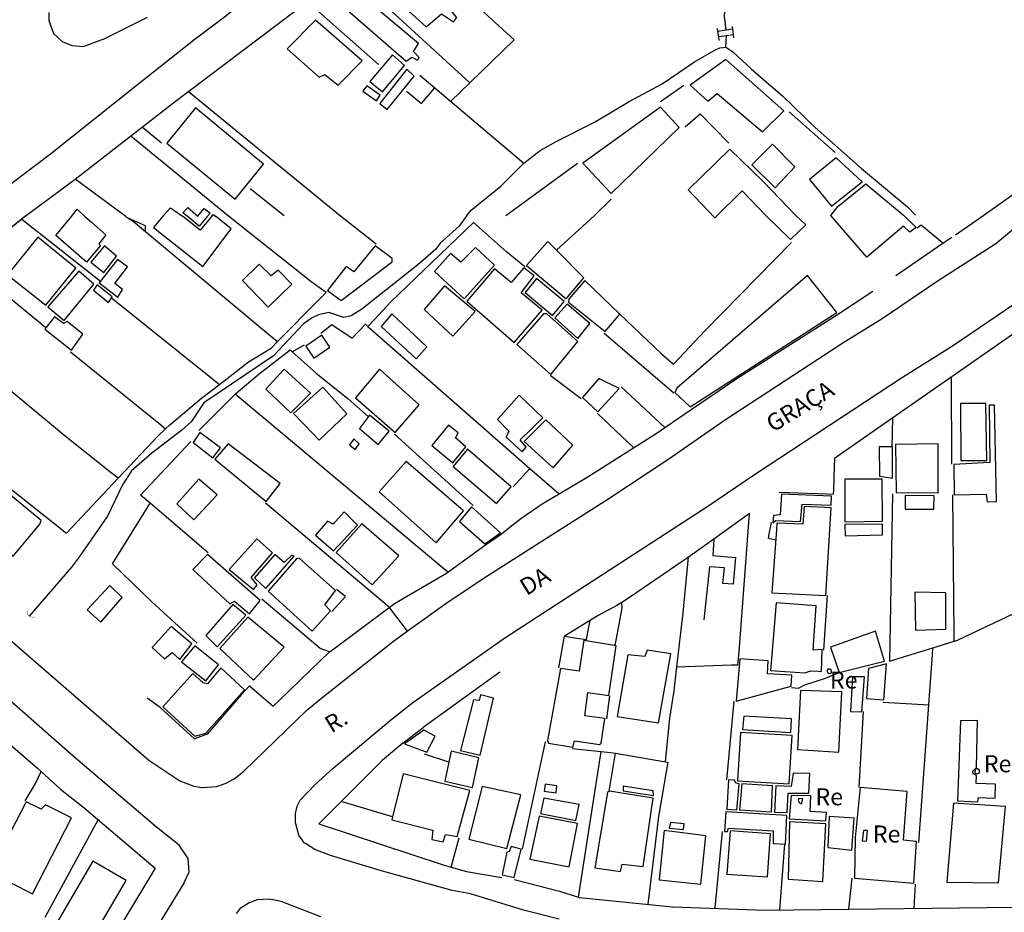
# Model space of a CAD drawing. Extents: x 183110 to 368950, y 1677054 to 3359845.
# Drawn here: x 184755 to 184900, y 1679726 to 1679857 of the extents above; entities that cross this region are included whole.
import ezdxf
from ezdxf.enums import TextEntityAlignment as Align

# ---------------------------------------------------------------- set-up
doc = ezdxf.new("R2010")
doc.units = 0
doc.header["$LTSCALE"] = 10
doc.header["$MEASUREMENT"] = 0
doc.layers.get('0').update_dxf_attribs({"linetype": 'CONTINUOUS'})
for name, color, linetype in [('V-ARROIO', 150, 'CONTINUOUS'), ('V-BUEIRO', 170, 'CONTINUOUS'), ('V-EDIFICACAO', 50, 'CONTINUOUS'), ('V-LOTE', 1, 'CONTINUOUS'), ('V-NOME_DOS_LOGRADOUROS', 7, 'CONTINUOUS'), ('V-PONTE_VIADUTO_PASSARELA', 2, 'CONTINUOUS'), ('V-QUADRA', 40, 'CONTINUOUS'), ('V-TESTADA', 63, 'CONTINUOUS'), ('V-VALETA', 160, 'CONTINUOUS')]:
    doc.layers.add(name, color=color, linetype=linetype)

# ---------------------------------------------------------------- blocks, each defined once
blk = doc.blocks.new('305')
at = {"color": 0, "linetype": 'ByBlock', "lineweight": -2, "const_width": 0.05}
blk.add_lwpolyline([(0.73, 0.39, 0.60863), (-0.73, 0.38)], format="xyb", dxfattribs=at)

msp = doc.modelspace()

# ---------------------------------------------------------------- linework, layer by layer
at = {"layer": 'V-ARROIO'}
msp.add_lwpolyline([(184820.69, 1679827.87), (184819.58, 1679826.34), (184816.8, 1679823.81), (184816.14, 1679822.97), (184813.49, 1679820.63), (184805.28, 1679814.16), (184803.73, 1679813.14), (184802.63, 1679812.92), (184800.42, 1679813.65), (184798.92, 1679813.32), (184797.97, 1679812.88), (184796.73, 1679812.01), (184792.29, 1679807.29), (184782.11, 1679800.38), (184780.24, 1679797.6), (184778.85, 1679796.36), (184774.44, 1679793.03), (184771.46, 1679790.43), (184770.14, 1679788.35), (184767.96, 1679783.74), (184763.85, 1679777.86), (184762.68, 1679776.25), (184756.45, 1679769.1)], dxfattribs=at)
at = {"layer": 'V-EDIFICACAO'}
for points in [[(184812.01, 1679865.46), (184808.03, 1679861.7), (184814.72, 1679855.56), (184816.99, 1679857.5), (184818.72, 1679856.3), (184819.24, 1679856.94), (184818.45, 1679857.86), (184819.27, 1679858.83), (184812.01, 1679865.46)], [(184804.96, 1679860.41), (184802.85, 1679858.32), (184811.77, 1679850.54), (184812.62, 1679851.14), (184813.45, 1679850.69), (184813.68, 1679851.06), (184812.86, 1679851.96), (184813.62, 1679853.14), (184804.96, 1679860.41)], [(184798.49, 1679856.54), (184794.32, 1679852.34), (184799, 1679848.2), (184799.86, 1679848.61), (184801.79, 1679847.02), (184805.31, 1679850.61), (184798.49, 1679856.54)], [(184806.47, 1679847.55), (184808.33, 1679846.06), (184811.52, 1679849.91), (184809.77, 1679851.49), (184806.47, 1679847.55)], [(184858.69, 1679850.78), (184853.49, 1679847.03), (184856.05, 1679844.66), (184857.42, 1679845.8), (184864.08, 1679840.15), (184867.22, 1679843.23), (184858.69, 1679850.78)], [(184807.91, 1679844.33), (184808.99, 1679843.44), (184812.98, 1679848.36), (184811.88, 1679849.35), (184807.91, 1679844.33)], [(184806, 1679846.94), (184805.41, 1679846.13), (184807.44, 1679844.73), (184807.99, 1679845.53), (184806, 1679846.94)], [(184780.86, 1679843.69), (184776.68, 1679838.5), (184786.69, 1679830.27), (184790.83, 1679835.42), (184780.86, 1679843.69)], [(184837.7, 1679835.59), (184841.89, 1679831.14), (184851.88, 1679840.79), (184849.12, 1679843.78), (184837.7, 1679835.59)], [(184862.53, 1679835.33), (184865.97, 1679831.97), (184868.85, 1679835.05), (184865.54, 1679838.38), (184862.53, 1679835.33)], [(184871, 1679833.17), (184874.2, 1679829.25), (184878.7, 1679832.84), (184874.92, 1679836.37), (184871, 1679833.17)], [(184757.71, 1679824.73), (184753.28, 1679819.2), (184758.92, 1679814.73), (184763.28, 1679820.15), (184757.71, 1679824.73)], [(184833.86, 1679822.78), (184832.57, 1679824.07), (184829.46, 1679820.55), (184835.28, 1679815.68), (184837.88, 1679818.76)], [(184765.51, 1679821.03), (184767.42, 1679819.53), (184769.25, 1679821.91), (184767.49, 1679823.45), (184765.51, 1679821.03)], [(184807.23, 1679823.45), (184804.11, 1679819.64), (184802.98, 1679820.41), (184800.23, 1679816.89), (184802.25, 1679815.39), (184809.75, 1679821.1), (184809.75, 1679821.58), (184807.23, 1679823.45)], [(184819.82, 1679821.03), (184818.29, 1679822.31), (184815.94, 1679819.67), (184820.3, 1679815.68), (184824.73, 1679820.59), (184821.95, 1679823.19), (184819.82, 1679821.03)], [(184766.72, 1679818.03), (184769.47, 1679815.9), (184770.13, 1679817.04), (184769.03, 1679817.92), (184770.86, 1679820.37), (184769.43, 1679821.43), (184766.72, 1679818.03)], [(184790.23, 1679820.77), (184787.78, 1679818.36), (184791.55, 1679814.44), (184794.99, 1679817.81), (184793.02, 1679819.86), (184791.99, 1679819.05), (184790.23, 1679820.77)], [(184763.72, 1679819.71), (184759.21, 1679814.47), (184761.59, 1679812.5), (184765.95, 1679817.81), (184763.72, 1679819.71)], [(184827.19, 1679818.06), (184824.73, 1679820.04), (184820.7, 1679815.32), (184827.66, 1679809.27), (184831.73, 1679814), (184828.65, 1679816.52), (184830.59, 1679819.05), (184829.05, 1679820.22), (184827.19, 1679818.06)], [(184830.92, 1679818.65), (184829.27, 1679816.6), (184833.27, 1679813.19), (184834.99, 1679815.28), (184830.92, 1679818.65)], [(184843.15, 1679813.41), (184838.03, 1679818.36), (184835.68, 1679815.61), (184835.61, 1679815.17), (184840.99, 1679810.85)], [(184851.5, 1679802.53), (184851.21, 1679801.91), (184853.48, 1679799.82), (184874.98, 1679813.63), (184870.69, 1679819.09), (184851.5, 1679802.53)], [(184766.43, 1679817.73), (184765.88, 1679816.93), (184768.11, 1679815.13), (184768.63, 1679815.94), (184766.43, 1679817.73)], [(184817.41, 1679817.59), (184814.44, 1679814.11), (184818.65, 1679810.19), (184821.91, 1679813.81), (184817.41, 1679817.59)], [(184833.6, 1679812.86), (184837, 1679809.86), (184838.76, 1679812.02), (184835.43, 1679814.88), (184833.6, 1679812.86)], [(184758.92, 1679811.4), (184758.77, 1679811.21), (184762.66, 1679808.14), (184764.34, 1679810.48), (184762.03, 1679812.35), (184761.48, 1679812.06), (184760.17, 1679813.04)], [(184809.68, 1679813.45), (184808.14, 1679811.62), (184813.27, 1679806.86), (184814.84, 1679808.61), (184809.68, 1679813.45)], [(184831.95, 1679813.45), (184828.03, 1679808.94), (184833.01, 1679804.55), (184837, 1679809.38), (184832.42, 1679813.45), (184831.95, 1679813.45)], [(184797.05, 1679808.69), (184798.25, 1679806.97), (184800.56, 1679808.54), (184799.43, 1679810.33), (184797.05, 1679808.69)], [(184791.19, 1679802.39), (184794.88, 1679798.95), (184797.74, 1679801.8), (184793.9, 1679805.32), (184791.19, 1679802.39)], [(184807.85, 1679805.32), (184804.33, 1679801.11), (184810.19, 1679796.02), (184813.67, 1679800.08), (184807.85, 1679805.32)], [(184840.08, 1679803.96), (184837.66, 1679801.18), (184839.93, 1679799.09), (184843.04, 1679802.5), (184840.08, 1679803.96)], [(184799.02, 1679794.92), (184798.04, 1679795.93), (184795.23, 1679798.82), (184799.57, 1679802.71), (184803.09, 1679798.78), (184800.01, 1679795.86), (184799.02, 1679794.92)], [(184828.36, 1679801.51), (184825.17, 1679797.96), (184826.86, 1679796.23), (184826.45, 1679795.36), (184828.83, 1679793.2), (184829.42, 1679793.89), (184828.54, 1679794.95), (184831.84, 1679798.21), (184828.36, 1679801.51)], [(184892.19, 1679791.36), (184892.23, 1679786.9), (184896.92, 1679786.97), (184897.06, 1679785.87), (184898.42, 1679785.91), (184898.16, 1679800.04), (184897.36, 1679800.04), (184897.47, 1679791.62), (184892.19, 1679791.36)], [(184893.14, 1679800.3), (184893.22, 1679791.91), (184897.03, 1679791.95), (184896.88, 1679800.3), (184893.14, 1679800.3)], [(184806.38, 1679798.58), (184804.96, 1679796.64), (184807.7, 1679794.26), (184809.28, 1679796.23), (184806.38, 1679798.58)], [(184829.13, 1679794.7), (184833.34, 1679790.85), (184836.27, 1679794.18), (184832.28, 1679797.92), (184829.13, 1679794.7)], [(184817.99, 1679797.11), (184815.54, 1679794.11), (184818.62, 1679791.58), (184820.56, 1679793.96), (184819.02, 1679795.28), (184819.42, 1679795.98), (184817.99, 1679797.11)], [(184781.52, 1679796.05), (184780.53, 1679794.55), (184783.42, 1679792.32), (184784.52, 1679793.78), (184781.52, 1679796.05)], [(184803.45, 1679794.22), (184804.3, 1679793.52), (184804.88, 1679794.4), (184804.11, 1679795.1), (184803.45, 1679794.22)], [(184785.66, 1679794.4), (184783.71, 1679792.13), (184791.26, 1679785.91), (184793.27, 1679788.54), (184785.66, 1679794.4)], [(184820.81, 1679793.6), (184818.69, 1679791.03), (184825.06, 1679785.61), (184827.19, 1679788.07), (184820.81, 1679793.6)], [(184883.11, 1679793.96), (184881.2, 1679793.96), (184881.24, 1679789.64), (184883.18, 1679789.35), (184883.15, 1679793.96)], [(184883.62, 1679794.29), (184883.7, 1679787.23), (184889.88, 1679787.19), (184889.88, 1679794.37), (184883.62, 1679794.29)], [(184811.77, 1679791.8), (184807.81, 1679787.34), (184816.2, 1679779.86), (184820.19, 1679784.52), (184811.77, 1679791.8)], [(184781.33, 1679789.17), (184778.11, 1679785.58), (184780.6, 1679783.23), (184784.04, 1679786.9), (184781.33, 1679789.17)], [(184876.15, 1679789.17), (184876.15, 1679782.94), (184881.68, 1679783.01), (184881.64, 1679789.2), (184876.15, 1679789.17)], [(184752.29, 1679788.03), (184748.12, 1679782.83), (184754.12, 1679777.89), (184758.04, 1679782.57), (184758.19, 1679783.12), (184752.29, 1679788.03)], [(184866.89, 1679787.01), (184866.7, 1679783.97), (184865.68, 1679783.86), (184865.6, 1679782.76), (184866.01, 1679783.12), (184869.67, 1679782.98), (184869.92, 1679785.54), (184874.17, 1679785.39), (184874.21, 1679786.68), (184866.89, 1679787.01)], [(184885.01, 1679786.79), (184885.05, 1679784.81), (184889.26, 1679784.77), (184889.3, 1679786.75), (184885.01, 1679786.79)], [(184821.4, 1679785.14), (184819.61, 1679782.98), (184823.34, 1679779.72), (184825.61, 1679781.33), (184821.4, 1679785.14)], [(184870.18, 1679785.17), (184870, 1679782.57), (184866.19, 1679782.72), (184866.12, 1679781.73), (184865.46, 1679772.5), (184873.37, 1679772.1), (184874.17, 1679784.96), (184870.18, 1679785.17)], [(184801.07, 1679782.57), (184800.23, 1679783.01), (184798.47, 1679780.96), (184801.11, 1679778.66), (184804.66, 1679782.46), (184802.69, 1679784.41), (184801.07, 1679782.57)], [(184805.29, 1679782.65), (184801.51, 1679778.44), (184806.82, 1679773.68), (184810.71, 1679777.92), (184805.29, 1679782.65)], [(184876.19, 1679782.54), (184876.22, 1679780.89), (184881.72, 1679781), (184881.68, 1679782.57), (184876.19, 1679782.54)], [(184785.8, 1679775.95), (184789.39, 1679772.98), (184789.9, 1679773.68), (184789.03, 1679774.77), (184792.17, 1679778.36), (184789.87, 1679780.41), (184785.8, 1679775.95)], [(184782.62, 1679778.14), (184780.49, 1679775.91), (184785.91, 1679770.89), (184786.61, 1679771.29), (184788.81, 1679769.43), (184790.34, 1679771.4), (184782.62, 1679778.14)], [(184789.54, 1679774.7), (184791.19, 1679773.13), (184795.36, 1679777.89), (184794.99, 1679778.03), (184793.86, 1679776.97), (184792.5, 1679778.11), (184789.54, 1679774.7)], [(184791.52, 1679772.76), (184798, 1679766.9), (184800.67, 1679769.87), (184799.83, 1679770.75), (184801.4, 1679772.83), (184796.06, 1679777.59), (184795.69, 1679777.52), (184791.52, 1679772.76)], [(184764.96, 1679770.01), (184766.98, 1679768.18), (184770.09, 1679771.84), (184768.3, 1679773.6), (184764.96, 1679770.01)], [(184886.44, 1679772.58), (184886.55, 1679767.05), (184891.02, 1679767.16), (184890.98, 1679772.5), (184886.44, 1679772.58)], [(184782.4, 1679766.24), (184784.04, 1679764.59), (184788.26, 1679769.21), (184786.35, 1679770.78), (184782.4, 1679766.24)], [(184871.2, 1679761.08), (184872.29, 1679761), (184872.76, 1679760.96), (184872.85, 1679764.19), (184871.52, 1679764.08), (184871.96, 1679770.61), (184866.08, 1679771.02), (184865.28, 1679761.11), (184870.29, 1679760.74), (184871.2, 1679761.08)], [(184788.55, 1679768.95), (184784.45, 1679764.34), (184789.39, 1679759.69), (184793.86, 1679764.52), (184788.55, 1679768.95)], [(184774.49, 1679764.48), (184776.32, 1679762.8), (184777.45, 1679763.75), (184778.55, 1679762.73), (184780.31, 1679765), (184777.27, 1679767.56), (184774.49, 1679764.48)], [(184875.35, 1679760.82), (184882.01, 1679762.47), (184880.69, 1679766.86), (184874.06, 1679764.52)], [(184780.75, 1679764.74), (184778.81, 1679762.36), (184782.4, 1679759.58), (184784.23, 1679761.92), (184780.75, 1679764.74)], [(184837.18, 1679761), (184834.44, 1679761.41), (184832.53, 1679750.82), (184832.68, 1679750.46), (184836.23, 1679749.87), (184836.49, 1679750.79), (184840.15, 1679750.24), (184840.41, 1679750.42), (184840.96, 1679754.08), (184837.99, 1679754.45), (184838.47, 1679757.89), (184841.51, 1679757.45), (184842.6, 1679764.74), (184838.23, 1679765.48), (184837.84, 1679765.55), (184837.18, 1679761)], [(184844.33, 1679763.42), (184842.75, 1679754.34), (184848.83, 1679753.42), (184850.62, 1679763.57), (184847.15, 1679764.08), (184846.82, 1679763.16), (184844.33, 1679763.42)], [(184781.99, 1679759.32), (184780.46, 1679760.67), (184776.06, 1679755.77), (184780.75, 1679751.45), (184782.36, 1679751.92), (184788.07, 1679758.29), (184784.59, 1679761.52), (184782.62, 1679759.17), (184781.99, 1679759.32)], [(184860.77, 1679762.8), (184860.22, 1679756.61), (184868.28, 1679758.81), (184868.39, 1679760.42), (184864.83, 1679760.64), (184864.94, 1679762.51), (184860.77, 1679762.8)], [(184879.67, 1679761.41), (184879.34, 1679756.98), (184881.9, 1679756.79), (184882.27, 1679762.07), (184879.67, 1679761.41)], [(184873.53, 1679761.08), (184873.71, 1679760.7), (184874.01, 1679760.67), (184874.2, 1679760.82), (184874.2, 1679761.12), (184873.95, 1679761.29), (184873.69, 1679761.29), (184873.53, 1679761.08)], [(184877.29, 1679760.2), (184876.99, 1679755.11), (184878.68, 1679755.03), (184879.08, 1679760.16), (184877.29, 1679760.2)], [(184819.75, 1679749.36), (184822.64, 1679748.66), (184824.62, 1679757.05), (184822.68, 1679757.52), (184822.5, 1679756.68), (184821.66, 1679756.79), (184819.75, 1679749.36)], [(184869.67, 1679758.18), (184869.23, 1679749.5), (184875.31, 1679749.14), (184875.71, 1679757.96), (184869.67, 1679758.18)], [(184861.36, 1679754.41), (184861.17, 1679752.43), (184868.24, 1679752.03), (184868.35, 1679754.01), (184861.36, 1679754.41)], [(184893.14, 1679753.72), (184892.7, 1679741.96), (184895.71, 1679741.81), (184895.78, 1679742.47), (184898.23, 1679742.36), (184898.31, 1679744.41), (184895.45, 1679744.52), (184895.52, 1679745.7), (184895.01, 1679745.95), (184894.94, 1679746.32), (184895.49, 1679746.87), (184895.63, 1679753.75), (184893.14, 1679753.72)], [(184814.37, 1679752.36), (184811.55, 1679750.35), (184814.84, 1679749.14), (184816.05, 1679751.45), (184814.37, 1679752.36)], [(184860.84, 1679752.03), (184860.44, 1679744.93), (184868.02, 1679744.49), (184868.46, 1679751.59), (184860.84, 1679752.03)], [(184818.05, 1679747.67), (184817.44, 1679744.85), (184821.51, 1679743.94), (184822.46, 1679748.3), (184818.4, 1679749.25)], [(184809.79, 1679739.61), (184809.68, 1679739.18), (184815.69, 1679737.68), (184815.54, 1679736.32), (184817.22, 1679735.95), (184817.55, 1679737.05), (184819.28, 1679736.72), (184821.11, 1679743.5), (184811.33, 1679745.92)], [(184868.57, 1679746.06), (184868.31, 1679744.08), (184866.04, 1679744.16), (184865.86, 1679740.31), (184867.69, 1679740.24), (184867.87, 1679743.1), (184870.91, 1679743.1), (184871.02, 1679745.99), (184868.57, 1679746.06)], [(184895.27, 1679746.04), (184895.55, 1679745.93), (184895.95, 1679746.08), (184895.95, 1679746.46), (184895.57, 1679746.7), (184895.3, 1679746.57), (184895.27, 1679746.04)], [(184832.2, 1679744.41), (184832.06, 1679743.39), (184833.78, 1679743.13), (184833.92, 1679744.19), (184832.2, 1679744.41)], [(184860.15, 1679744.56), (184859.96, 1679745), (184859.12, 1679745.04), (184858.83, 1679740.75), (184860.33, 1679740.68), (184860.66, 1679744.49), (184860.15, 1679744.56)], [(184861.06, 1679744.45), (184860.73, 1679740.64), (184865.42, 1679740.35), (184865.57, 1679744.19), (184861.06, 1679744.45)], [(184822.94, 1679744.08), (184820.96, 1679736.36), (184826.56, 1679734.97), (184828.61, 1679742.84), (184822.94, 1679744.08)], [(184841.57, 1679743.39), (184841.32, 1679743.21), (184839.49, 1679732.15), (184843.23, 1679731.6), (184843.48, 1679732.69), (184846.56, 1679732.36), (184848.06, 1679742.36), (184841.62, 1679743.42)], [(184843.63, 1679744.12), (184843.63, 1679743.46), (184848.1, 1679742.77), (184848.06, 1679743.46), (184843.63, 1679744.12)], [(184868.28, 1679742.77), (184868.02, 1679739.32), (184873.4, 1679739.03), (184873.48, 1679740.28), (184871.1, 1679740.42), (184871.17, 1679742.69), (184868.28, 1679742.77)], [(184878.42, 1679743.94), (184877.69, 1679736.58), (184877.58, 1679730.61), (184886.3, 1679729.91), (184886.7, 1679736.03), (184884.79, 1679736.21), (184885.34, 1679743.35), (184878.42, 1679743.94)], [(184750.61, 1679731.52), (184756.94, 1679728.34), (184762.66, 1679739.47), (184758.85, 1679741.41), (184758.19, 1679740.75), (184756.03, 1679741.85), (184750.61, 1679731.52)], [(184831.98, 1679742.36), (184831.51, 1679740.13), (184836.67, 1679739.1), (184837.18, 1679741.45), (184831.98, 1679742.36)], [(184869.79, 1679741.56), (184869.99, 1679742.28), (184869.42, 1679742.32), (184869.34, 1679742.02), (184869.53, 1679741.67), (184869.79, 1679741.56)], [(184892.12, 1679741.63), (184891.13, 1679730.02), (184898.75, 1679729.95), (184899.77, 1679741.15), (184892.12, 1679741.63)], [(184858.72, 1679740.35), (184858.5, 1679737.49), (184858.94, 1679737.46), (184859.08, 1679737.97), (184865.64, 1679737.57), (184865.64, 1679735.73), (184867.47, 1679735.62), (184867.65, 1679739.8), (184858.72, 1679740.35)], [(184831.32, 1679739.73), (184829.93, 1679733.43), (184835.72, 1679732.29), (184836.93, 1679738.63), (184831.32, 1679739.73)], [(184850.59, 1679738.81), (184850.4, 1679737.97), (184852.49, 1679737.75), (184852.57, 1679738.59), (184850.59, 1679738.81)], [(184868.06, 1679738.88), (184867.84, 1679730.46), (184872.96, 1679730.13), (184873.4, 1679738.59), (184868.06, 1679738.88)], [(184873.88, 1679739.69), (184873.66, 1679735.11), (184877.21, 1679734.75), (184877.54, 1679739.43), (184873.88, 1679739.69)], [(184849.64, 1679737.6), (184848.94, 1679730.39), (184855.02, 1679729.76), (184855.79, 1679736.83), (184849.64, 1679737.6)], [(184859.34, 1679737.57), (184858.83, 1679731.19), (184864.8, 1679730.83), (184865.27, 1679737.13), (184859.34, 1679737.57)], [(184878.9, 1679737.64), (184878.71, 1679736.1), (184879.34, 1679736.06), (184879.48, 1679737.6), (184878.9, 1679737.64)], [(184826.89, 1679734.53), (184826.56, 1679734.45), (184825.9, 1679731.12), (184827.63, 1679730.72), (184828.65, 1679734.89), (184827.22, 1679735.29), (184826.89, 1679734.53)], [(184760.57, 1679724.16), (184765.4, 1679721.27), (184770.68, 1679730.28), (184765.81, 1679733.1), (184760.57, 1679724.16)]]:
    msp.add_lwpolyline(points, close=True, dxfattribs=at)
for points in [[(184864.55, 1679827.93), (184861.1, 1679831.51), (184857.076, 1679827.542), (184853.2, 1679831.66), (184859.31, 1679837.61), (184864.22, 1679832.82), (184868.96, 1679827.9)], [(184874.14, 1679827.91), (184875.17, 1679829.21), (184879.27, 1679832.52), (184884.77, 1679827.92)], [(184762.64, 1679827.75), (184763.51, 1679828.801), (184764.63, 1679827.75), (184764.63, 1679827.75)], [(184776.08, 1679827.77), (184777.19, 1679829.01), (184778.97, 1679827.77)], [(184779.66, 1679827.77), (184779.03, 1679828.3), (184779.72, 1679829.08), (184781.209, 1679827.795), (184782.14, 1679828.92), (184783.024, 1679828.218), (184782.64, 1679827.78)], [(184783.26, 1679827.78), (184783.469, 1679828.027), (184783.78, 1679827.78)], [(184764.63, 1679827.75), (184765.6, 1679826.89), (184767.69, 1679825.03), (184766.69, 1679823.73), (184766.94, 1679823.49), (184764.89, 1679821.06), (184760.35, 1679824.95), (184762.64, 1679827.75)], [(184776.08, 1679827.77), (184774.68, 1679826.13), (184781.93, 1679820.38), (184786.12, 1679825.92), (184783.78, 1679827.78)], [(184783.26, 1679827.78), (184781.54, 1679825.74), (184778.97, 1679827.77)], [(184782.64, 1679827.78), (184781.42, 1679826.31), (184779.66, 1679827.77)], [(184868.96, 1679827.9), (184870.46, 1679826.53), (184868.2, 1679824.35), (184864.55, 1679827.93)], [(184884.77, 1679827.92), (184886.65, 1679826.12), (184885.72, 1679825.45), (184884.76, 1679826.3), (184879.41, 1679821.76), (184874.14, 1679827.91)]]:
    msp.add_lwpolyline(points, dxfattribs=at)
at = {"layer": 'V-LOTE'}
for points in [[(184810.51, 1679869.34), (184827.64, 1679853.66), (184821.12, 1679847.37)], [(184777.51, 1679844.31), (184803.21, 1679863.81)], [(184821.12, 1679847.37), (184803.21, 1679863.81)], [(184807.73, 1679850.05), (184797.27, 1679859.28)], [(184829.08, 1679835.57), (184831.47, 1679837.44), (184833.79, 1679838.77), (184839.45, 1679841.59), (184844.53, 1679844.62), (184849.36, 1679847.24), (184854.12, 1679850.44), (184857, 1679852.13), (184857.83, 1679852.48), (184858.69, 1679852.58)], [(184858.69, 1679852.58), (184859.75, 1679851.93), (184862.41, 1679849.41), (184867.06, 1679845.42), (184871.82, 1679840.8), (184878.6, 1679834.8), (184885.38, 1679829.15), (184886.55, 1679827.96)], [(184813.77, 1679848.47), (184829.08, 1679835.57)], [(184896.62, 1679827.98), (184905.15, 1679833.99), (184910.25, 1679837.3), (184929.93, 1679849.31)], [(184821.12, 1679847.37), (184818.35, 1679844.69)], [(184849.13, 1679844.6), (184852.52, 1679847)], [(184802.17, 1679827.8), (184779.83, 1679846.04)], [(184811.83, 1679846.13), (184814.04, 1679844.31), (184815.97, 1679846.61)], [(184763.22, 1679833.24), (184777.51, 1679844.31)], [(184852.73, 1679840.91), (184854.93, 1679842.83), (184859.15, 1679838.49)], [(184868.02, 1679843.11), (184874.76, 1679837.14)], [(184785.69, 1679827.78), (184771.35, 1679839.52)], [(184775.85, 1679838.52), (184773.07, 1679840.82)], [(184820.69, 1679827.87), (184821.35, 1679828.67), (184825.69, 1679832.2), (184829.08, 1679835.57)], [(184826.4, 1679827.88), (184836.95, 1679835.59)], [(184755.88, 1679827.79), (184763.22, 1679833.24)], [(184770.63, 1679827.76), (184763.22, 1679833.24)], [(184793.86, 1679827.84), (184788.88, 1679831.81)], [(184839.38, 1679827.86), (184841.9, 1679830.31)], [(184896.56, 1679827.94), (184896.62, 1679827.98)], [(184755.35, 1679827.36), (184752.07, 1679824.7)], [(184755.82, 1679827.74), (184755.35, 1679827.36)], [(184755.35, 1679827.36), (184766.91, 1679818.27)], [(184755.88, 1679827.79), (184755.82, 1679827.74)], [(184770.63, 1679827.76), (184771.08, 1679827.47)], [(184771.08, 1679827.47), (184771.72, 1679827.06), (184773.54, 1679825.54)], [(184773.54, 1679825.54), (184773.54, 1679826.39), (184771.08, 1679827.47)], [(184792.92, 1679809.38), (184799.06, 1679815.6), (184800.04, 1679816.59), (184799.03, 1679817.32), (184797.81, 1679818.19), (184785.69, 1679827.78)], [(184807.38, 1679823.69), (184802.17, 1679827.8)], [(184829.18, 1679820.36), (184826.51, 1679822.54), (184821.68, 1679826.86), (184809.56, 1679815.2), (184807.13, 1679812.61), (184806.18, 1679811.6)], [(184833.86, 1679822.78), (184839.38, 1679827.86)], [(184892.42, 1679825.05), (184896.56, 1679827.94)], [(184773.54, 1679825.54), (184791.89, 1679810.23), (184792.92, 1679809.38)], [(184890.56, 1679823.81), (184887.38, 1679826.49), (184886.8, 1679826.01)], [(184843.15, 1679813.41), (184849.26, 1679807.57), (184851.03, 1679806.06), (184855.65, 1679810.99), (184868.33, 1679823.93)], [(184883.64, 1679819.06), (184890.56, 1679823.81)], [(184890.56, 1679823.81), (184891.89, 1679824.72)], [(184919.15, 1679823.18), (184883.23, 1679798.19)], [(184875.08, 1679813.36), (184880.3, 1679816.78)], [(184758.92, 1679811.4), (184753.43, 1679815.91)], [(184768.55, 1679815.81), (184783.35, 1679803.92), (184784.37, 1679803.1)], [(184799.25, 1679810.62), (184800.88, 1679811.91), (184803.84, 1679809.88), (184805.8, 1679811.93), (184806.18, 1679811.6)], [(184806.18, 1679811.6), (184829.96, 1679790.78)], [(184784.37, 1679803.1), (184788.64, 1679806.43), (184791.97, 1679808.42), (184792.92, 1679809.38)], [(184851.05, 1679801.8), (184840.85, 1679810.58)], [(184762.51, 1679807.88), (184775.48, 1679797.4), (184776.48, 1679796.59)], [(184786.71, 1679801.67), (184786.8, 1679801.76), (184790.19, 1679804.64), (184794.76, 1679808.15), (184795.06, 1679807.88)], [(184795.06, 1679807.88), (184796.86, 1679808.91)], [(184795.06, 1679807.88), (184798.57, 1679804.76), (184803.25, 1679800.99), (184806.22, 1679798.37)], [(184769.52, 1679789.32), (184768.51, 1679790.12), (184761.47, 1679795.7), (184749.48, 1679805.64)], [(184837.47, 1679800.96), (184832.94, 1679804.42)], [(184891.9, 1679791.37), (184891.81, 1679804.12)], [(184776.48, 1679796.59), (184777.09, 1679797.17), (184781.75, 1679801.06), (184784.37, 1679803.1)], [(184849.76, 1679796.76), (184843.32, 1679802.73)], [(184781.37, 1679796.32), (184786.71, 1679801.67)], [(184817.9, 1679775.53), (184786.71, 1679801.67)], [(184849.76, 1679796.76), (184853.78, 1679799.52)], [(184839.83, 1679798.88), (184845.17, 1679793.86)], [(184883.23, 1679798.19), (184875.64, 1679792.91), (184874.65, 1679792.22)], [(184883.11, 1679793.96), (184883.23, 1679798.19)], [(184769.52, 1679789.32), (184775.44, 1679795.59), (184776.48, 1679796.59)], [(184848.65, 1679796), (184849.76, 1679796.76)], [(184821.6, 1679785.34), (184810.05, 1679795.8)], [(184838.6, 1679789.64), (184848.65, 1679796)], [(184774.2, 1679785.65), (184772.8, 1679786.85), (184780.16, 1679794.7)], [(184874.65, 1679792.22), (184874.61, 1679791.11), (184874.49, 1679787.68), (184874.47, 1679786.98)], [(184749.37, 1679791.62), (184749.48, 1679791.12), (184761.92, 1679781.26), (184769.52, 1679789.32)], [(184829.96, 1679790.78), (184827.47, 1679788.08)], [(184829.96, 1679790.78), (184834.23, 1679787.05)], [(184834.23, 1679787.05), (184838.6, 1679789.64)], [(184831.9, 1679785.67), (184834.23, 1679787.05)], [(184883.19, 1679787.03), (184882.72, 1679762.46), (184889.09, 1679764.44)], [(184892.23, 1679765.41), (184892.22, 1679766.42), (184892.01, 1679786.9)], [(184781.09, 1679765.13), (184774.47, 1679771.19), (184768.69, 1679776.78), (184773.57, 1679784.63), (184774.2, 1679785.65)], [(184782.73, 1679778.38), (184774.2, 1679785.65)], [(184809.3, 1679770.38), (184791.15, 1679785.68)], [(184825.79, 1679781.17), (184826.8, 1679781.98), (184828.62, 1679783.44), (184831.9, 1679785.67)], [(184851.53, 1679761.64), (184859.56, 1679761.92), (184860.49, 1679761.95), (184860.64, 1679763.85), (184862.2, 1679784.14)], [(184862.2, 1679784.14), (184856.94, 1679780.37)], [(184866, 1679780.24), (184864.97, 1679780.47), (184865.09, 1679781.17), (184865.39, 1679782.83)], [(184856.94, 1679780.37), (184854.4, 1679778.55)], [(184856.94, 1679780.37), (184856.8, 1679777.99), (184860.14, 1679777.67), (184859.78, 1679773.77), (184858.27, 1679773.88), (184858.51, 1679776.18), (184856.3, 1679776.33), (184855.47, 1679768.54)], [(184810.08, 1679770.95), (184817.7, 1679775.38), (184823.44, 1679779.55)], [(184853.25, 1679777.76), (184844.71, 1679771.93), (184843.46, 1679771.08)], [(184851.53, 1679761.64), (184852.44, 1679769.55), (184853.25, 1679777.76)], [(184854.4, 1679778.55), (184853.25, 1679777.76)], [(184800.89, 1679769.75), (184802.86, 1679771.95), (184801.57, 1679772.98)], [(184873.11, 1679764.11), (184873.64, 1679772.1)], [(184800.51, 1679763.83), (184799.15, 1679764.34), (184790.62, 1679771.59)], [(184800.51, 1679763.83), (184801.15, 1679764.31), (184809.28, 1679770.35)], [(184809.28, 1679770.35), (184810.08, 1679770.95)], [(184809.28, 1679770.35), (184811.94, 1679766.88)], [(184843.46, 1679771.08), (184842.71, 1679770.67), (184839.95, 1679769.17), (184835.03, 1679766.17)], [(184842.44, 1679764.77), (184843.51, 1679770.25), (184843.46, 1679771.08)], [(184892.23, 1679765.41), (184892.73, 1679765.57), (184901.93, 1679769.9), (184903.16, 1679770.59)], [(184835.03, 1679766.17), (184836.85, 1679765.87), (184838.26, 1679765.64), (184838.45, 1679766.71), (184838.77, 1679768.44)], [(184834.19, 1679761.5), (184835.03, 1679766.17)], [(184888.49, 1679756.09), (184889.02, 1679763.4), (184889.09, 1679764.44)], [(184889.09, 1679764.44), (184892.23, 1679765.41)], [(184792.28, 1679755.86), (184793.23, 1679756.78), (184799.15, 1679762.51), (184800.51, 1679763.83)], [(184849.86, 1679747.69), (184850.48, 1679754.1), (184851.12, 1679758.13), (184851.53, 1679761.64)], [(184825.53, 1679760.86), (184814.3, 1679752.72)], [(184868.34, 1679758.63), (184869.36, 1679758.5), (184870.3, 1679759.01), (184873.34, 1679759.97), (184875.35, 1679760.82)], [(184788.8, 1679758.88), (184789.52, 1679758.24), (184791.23, 1679756.73), (184792.28, 1679755.86)], [(184841.22, 1679753.99), (184841.67, 1679757.37)], [(184858.84, 1679745.08), (184859.91, 1679756.62)], [(184881.79, 1679756.45), (184888.49, 1679756.09)], [(184887.03, 1679735.87), (184888.49, 1679756.09)], [(184878.29, 1679743.94), (184878.9, 1679755.1)], [(184750.44, 1679752.99), (184757.68, 1679746.76)], [(184814.3, 1679752.72), (184814.29, 1679752.71)], [(184811.31, 1679750.46), (184808.27, 1679747.89)], [(184828.86, 1679734.88), (184832.25, 1679750.66)], [(184818.05, 1679747.67), (184814.46, 1679748.84)], [(184836.15, 1679749.65), (184840.39, 1679749.21)], [(184837.09, 1679727.84), (184840.39, 1679749.21)], [(184840.39, 1679749.21), (184841.8, 1679749.07), (184842.5, 1679748.95)], [(184841.57, 1679743.39), (184842.5, 1679748.95)], [(184842.5, 1679748.95), (184849.86, 1679747.69)], [(184808.27, 1679747.89), (184802.24, 1679741.87)], [(184849.86, 1679747.69), (184850.17, 1679747.64), (184848.8, 1679739.67), (184847.27, 1679726.83)], [(184755.85, 1679742), (184757.32, 1679744.41), (184758.23, 1679746.26)], [(184757.68, 1679746.76), (184758.23, 1679746.26)], [(184758.23, 1679746.26), (184761.03, 1679743.68)], [(184761.03, 1679743.68), (184764.5, 1679740.95), (184774.96, 1679732.07), (184768.48, 1679721.36), (184767.87, 1679720.35)], [(184802.24, 1679741.87), (184798.96, 1679738.59)], [(184809.79, 1679739.61), (184802.24, 1679741.87)], [(184758.78, 1679724.9), (184766.58, 1679739.17)], [(184798.96, 1679738.59), (184817.21, 1679732.57)], [(184857.16, 1679726.25), (184858.2, 1679737.49)], [(184818.38, 1679732.24), (184819.57, 1679736.57)], [(184866.62, 1679725.99), (184867.39, 1679735.62)], [(184817.21, 1679732.57), (184818.38, 1679732.24)], [(184818.38, 1679732.24), (184820.63, 1679731.61)], [(184820.63, 1679731.61), (184825.83, 1679730.71)], [(184827.66, 1679730.43), (184834.3, 1679728.73)], [(184876.74, 1679726.08), (184877.26, 1679730.64)], [(184886.35, 1679726.22), (184886.57, 1679729.75)], [(184834.3, 1679728.73), (184837.09, 1679727.84)], [(184837.09, 1679727.84), (184837.25, 1679727.79)], [(184837.25, 1679727.79), (184850.88, 1679726.41), (184864.54, 1679725.93)], [(184864.54, 1679725.93), (184876.74, 1679726.08)], [(184876.74, 1679726.08), (184921.49, 1679726.62)]]:
    msp.add_lwpolyline(points, dxfattribs=at)
at = {"layer": 'V-PONTE_VIADUTO_PASSARELA'}
for points in [[(184859.72, 1679855.25), (184859.67, 1679855.64)], [(184857.55, 1679854.88), (184857.48, 1679855.34)], [(184858.77, 1679855.09), (184857.55, 1679854.88)], [(184857.66, 1679854.14), (184857.55, 1679854.88)], [(184857.66, 1679854.14), (184858.79, 1679854.31)], [(184857.75, 1679853.57), (184857.66, 1679854.14)], [(184859.72, 1679855.25), (184858.77, 1679855.09)], [(184858.79, 1679854.31), (184859.83, 1679854.47)], [(184859.83, 1679854.47), (184859.72, 1679855.25)], [(184859.9, 1679853.99), (184859.83, 1679854.47)]]:
    msp.add_lwpolyline(points, dxfattribs=at)
at = {"layer": 'V-QUADRA'}
for points in [[(184915.85, 1679959.96), (184898.69, 1679946.4), (184896, 1679944.71), (184882.96, 1679935.41), (184867.75, 1679923.9), (184857.43, 1679915.7), (184847.59, 1679907.2), (184842.51, 1679903.2), (184815.89, 1679881.03), (184809.21, 1679875.79), (184805.33, 1679873.01), (184799.61, 1679868.31), (184795.39, 1679865.21), (184785.1, 1679856.99), (184780.8, 1679853.79), (184772.35, 1679847.06), (184759.58, 1679836.89), (184755.18, 1679833.57), (184747.53, 1679827.73), (184747.53, 1679827.73)], [(184759.34, 1679857.69), (184759.36, 1679856.51), (184760.02, 1679854.62), (184761.28, 1679853.42), (184762.69, 1679852.86), (184764.45, 1679852.68), (184767.01, 1679853.67), (184767.01, 1679853.67), (184767.44, 1679853.84), (184773.8, 1679857)], [(184720.26, 1679794.54), (184774, 1679747.95), (184778.57, 1679744.89), (184780.63, 1679744.12), (184781.76, 1679743.92), (184781.84, 1679743.93), (184783.95, 1679744.06), (184785.38, 1679744.56), (184786.56, 1679745.2), (184786.94, 1679745.51), (184787.97, 1679746.34), (184797.15, 1679755.23), (184799.65, 1679757.3), (184809.91, 1679765.43), (184811.94, 1679766.88), (184817.97, 1679771.19), (184823.78, 1679775.05), (184841.54, 1679786.36), (184850.17, 1679792.07), (184858.64, 1679797.94), (184875.89, 1679809.21), (184881.63, 1679812.77), (184889.85, 1679818.37), (184898.34, 1679823.8), (184900.92, 1679825.92)], [(184834.25, 1679724.63), (184828.99, 1679725.94), (184821.25, 1679728.34), (184818.54, 1679728.81), (184807.97, 1679731.75), (184800.66, 1679733.97), (184798.37, 1679734.83), (184796.99, 1679735.69), (184796.88, 1679735.76), (184796.04, 1679736.94), (184795.52, 1679738.8), (184795.56, 1679740.11), (184795.71, 1679740.74), (184795.81, 1679741.17), (184796.23, 1679742.06), (184798.45, 1679744.37), (184801.07, 1679746.76), (184809.71, 1679754), (184812.76, 1679756.42), (184826.4, 1679766.02), (184856.05, 1679785.23), (184862.91, 1679789.89), (184884.66, 1679804.14), (184891.98, 1679808.74), (184913.29, 1679823.25)], [(184742.29, 1679669.85), (184757.03, 1679694.09), (184767.11, 1679710.17), (184779.18, 1679729.9), (184779.21, 1679729.97), (184779.94, 1679731.58), (184779.81, 1679733.5), (184778.48, 1679735.47), (184777.27, 1679736.42), (184775.13, 1679738.1), (184762.91, 1679748.52), (184738.59, 1679769.92)], [(184799.27, 1679724.94), (184793.43, 1679727.19), (184792.46, 1679727.38), (184791.66, 1679727.53), (184789.91, 1679727.43), (184788.76, 1679727), (184787.44, 1679726.17), (184787.39, 1679726.11), (184786.81, 1679725.44)]]:
    msp.add_lwpolyline(points, dxfattribs=at)
at = {"layer": 'V-TESTADA'}
for points in [[(184777.51, 1679844.31), (184803.21, 1679863.81)], [(184896.62, 1679827.98), (184905.15, 1679833.99), (184910.25, 1679837.3), (184929.93, 1679849.31)], [(184763.22, 1679833.24), (184777.51, 1679844.31)], [(184755.88, 1679827.79), (184763.22, 1679833.24)], [(184896.56, 1679827.94), (184896.62, 1679827.98)], [(184755.82, 1679827.74), (184752.07, 1679824.7)], [(184755.88, 1679827.79), (184755.82, 1679827.74)], [(184892.42, 1679825.05), (184896.56, 1679827.94)], [(184883.64, 1679819.06), (184890.56, 1679823.81)], [(184890.56, 1679823.81), (184891.89, 1679824.72)], [(184919.15, 1679823.18), (184883.23, 1679798.19)], [(184875.08, 1679813.36), (184880.3, 1679816.78)], [(184853.78, 1679799.52), (184860.31, 1679803.96), (184875.08, 1679813.36)], [(184849.76, 1679796.76), (184853.78, 1679799.52)], [(184883.23, 1679798.19), (184875.64, 1679792.91), (184874.65, 1679792.22)], [(184848.65, 1679796), (184849.76, 1679796.76)], [(184838.6, 1679789.64), (184848.65, 1679796)], [(184834.23, 1679787.05), (184838.6, 1679789.64)], [(184831.9, 1679785.67), (184834.23, 1679787.05)], [(184866.55, 1679787.29), (184873.46, 1679787.02), (184874.47, 1679786.98)], [(184825.79, 1679781.17), (184826.8, 1679781.98), (184828.62, 1679783.44), (184831.9, 1679785.67)], [(184862.2, 1679784.14), (184856.94, 1679780.37)], [(184823.44, 1679779.55), (184824.8, 1679780.48), (184825.79, 1679781.17)], [(184856.94, 1679780.37), (184854.4, 1679778.55)], [(184810.08, 1679770.95), (184817.7, 1679775.38), (184823.44, 1679779.55)], [(184853.25, 1679777.76), (184844.71, 1679771.93), (184843.46, 1679771.08)], [(184854.4, 1679778.55), (184853.25, 1679777.76)], [(184800.51, 1679763.83), (184801.15, 1679764.31), (184809.28, 1679770.35)], [(184809.28, 1679770.35), (184810.08, 1679770.95)], [(184843.46, 1679771.08), (184842.71, 1679770.67), (184839.95, 1679769.17), (184835.03, 1679766.17)], [(184792.28, 1679755.86), (184793.23, 1679756.78), (184799.15, 1679762.51), (184800.51, 1679763.83)], [(184825.53, 1679760.86), (184814.3, 1679752.72)], [(184788.8, 1679758.88), (184787.64, 1679757.56), (184782.57, 1679751.77), (184780.71, 1679751.09), (184775.68, 1679755.67), (184773.78, 1679757.06)], [(184750.44, 1679752.99), (184757.68, 1679746.76)], [(184811.31, 1679750.46), (184814.3, 1679752.72)], [(184814.3, 1679752.72), (184814.29, 1679752.71)], [(184811.31, 1679750.46), (184808.27, 1679747.89)], [(184808.27, 1679747.89), (184802.24, 1679741.87)], [(184757.68, 1679746.76), (184758.23, 1679746.26)], [(184758.23, 1679746.26), (184761.03, 1679743.68)], [(184761.03, 1679743.68), (184764.5, 1679740.95), (184774.96, 1679732.07), (184768.48, 1679721.36), (184767.87, 1679720.35)], [(184802.24, 1679741.87), (184798.96, 1679738.59)], [(184798.96, 1679738.59), (184817.21, 1679732.57)], [(184817.21, 1679732.57), (184818.38, 1679732.24)], [(184818.38, 1679732.24), (184820.63, 1679731.61)], [(184820.63, 1679731.61), (184825.83, 1679730.71)], [(184827.66, 1679730.43), (184834.3, 1679728.73)], [(184834.3, 1679728.73), (184837.09, 1679727.84)], [(184837.09, 1679727.84), (184837.25, 1679727.79)], [(184837.25, 1679727.79), (184850.88, 1679726.41), (184864.54, 1679725.93)], [(184864.54, 1679725.93), (184876.74, 1679726.08)], [(184876.74, 1679726.08), (184921.49, 1679726.62)]]:
    msp.add_lwpolyline(points, dxfattribs=at)
at = {"layer": 'V-VALETA'}
for points in [[(184858.77, 1679855.09), (184858.52, 1679857.14), (184858.71, 1679859.15), (184859.5, 1679860.72), (184862.89, 1679864), (184864.25, 1679864.64), (184867.49, 1679867.52)], [(184858.69, 1679852.58), (184858.79, 1679854.31)]]:
    msp.add_lwpolyline(points, dxfattribs=at)

# ---------------------------------------------------------------- block references
at = {"layer": 'V-BUEIRO', "xscale": 0.999999688149821, "yscale": 0.999999688149821, "rotation": 143.2310079820127}
msp.add_blockref('305', (184756.96, 1679769.76), dxfattribs=at)

# ---------------------------------------------------------------- texts
at = {"layer": 'V-NOME_DOS_LOGRADOUROS'}
for s, p in [('GRAÇA', (184869.754, 1679799.612)), ('DA', (184830.853, 1679773.966)), ('R.', (184801.669, 1679753.453))]:
    msp.add_text(s, height=2.5, rotation=31.53479, dxfattribs=at).set_placement(p, align=Align.MIDDLE)
for p in [(184873.98, 1679758.45), (184896.57, 1679746.17), (184871.86, 1679741.32), (184880.28, 1679735.86)]:
    msp.add_text('Re', height=2.5, dxfattribs=at).set_placement(p)

doc.saveas('drawing.dxf')
